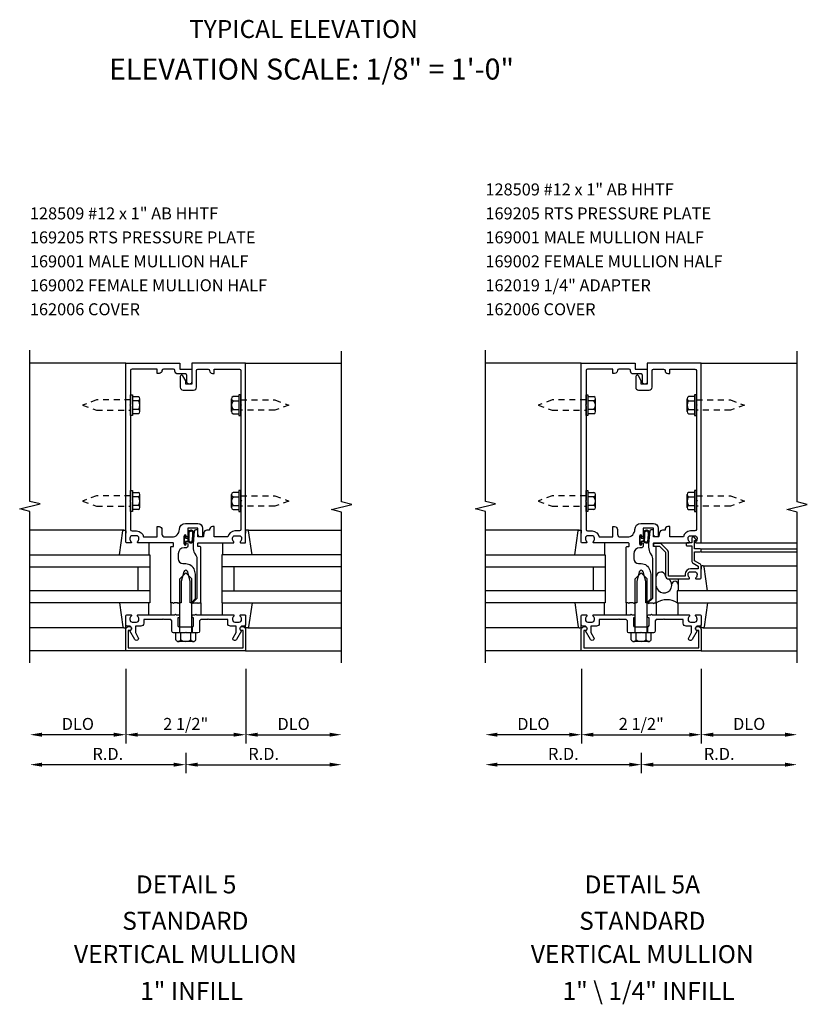
# Model space of a CAD drawing. Units: inches. Extents: x 0 to 135, y 0 to 86.
# Drawn here: x 102 to 118, y 26 to 47 of the extents above; entities that cross this region are included whole.
import ezdxf
from ezdxf.enums import TextEntityAlignment as Align

# ---------------------------------------------------------------- set-up
doc = ezdxf.new("R2010")
doc.units = ezdxf.units.IN
doc.header["$MEASUREMENT"] = 0
doc.linetypes.add('HIDDEN2', pattern=[0.1875, 0.125, -0.0625])
doc.layers.get('0').update_dxf_attribs({"color": 4})
for name, color, linetype in [('PART_NUMBERS', 6, 'Continuous'), ('R-ANNO-DIMS', 3, 'Continuous'), ('R-SWTS-DET1', 1, 'Continuous'), ('R-SWTS-DET2', 4, 'Continuous'), ('R-SWTS-DET3', 5, 'Continuous')]:
    doc.layers.add(name, color=color, linetype=linetype)
doc.styles.get("Standard").update_dxf_attribs({"font": 'arial.ttf'})
doc.dimstyles.new('EXT_ON-OFF', dxfattribs={"dimscale": 2, "dimtxt": 0.125, "dimasz": 0.125, "dimexe": 0.09, "dimexo": 0.1875, "dimgap": 0.05, "dimtad": 3, "dimdec": 5, "dimzin": 3, "dimdsep": 46, "dimlunit": 5, "dimtxsty": 'Standard', "dimcen": 0, "dimse2": 1, "dimadec": 0, "dimazin": 0, "dimtfac": 1, "dimtdec": 4, "dimtofl": 0, "dimtmove": 0, "dimatfit": 0, "dimfxl": 0, "dimfrac": 2, "dimtolj": 1, "dimtzin": 3, "dimarcsym": 0})

# ---------------------------------------------------------------- blocks, each defined once
blk = doc.blocks.new('*D81')
at = {"layer": 'R-ANNO-DIMS', "color": 0, "lineweight": -2}
for p, q in [((104.083, 33.393), (104.083, 31.838)), ((104.333, 32.018), (106.333, 32.018))]:
    blk.add_line(p, q, dxfattribs=at)
at = {"layer": 'R-ANNO-DIMS', "color": 0}
for points in [[(104.333, 32.06), (104.333, 31.977), (104.083, 32.018)], [(106.333, 32.06), (106.333, 31.977), (106.583, 32.018)]]:
    blk.add_solid(points, dxfattribs=at)
at = {"layer": 'R-ANNO-DIMS', "color": 0, "insert": (105.333, 32.243), "char_height": 0.25, "attachment_point": 5}
blk.add_mtext('\\A1;2 1/2"', dxfattribs=at)
blk = doc.blocks.new('*D82')
at = {"layer": 'R-ANNO-DIMS', "color": 0, "lineweight": -2}
for p, q in [((106.583, 33.393), (106.583, 31.838)), ((106.833, 32.018), (108.333, 32.018))]:
    blk.add_line(p, q, dxfattribs=at)
at = {"layer": 'R-ANNO-DIMS', "color": 0}
for points in [[(106.833, 32.06), (106.833, 31.977), (106.583, 32.018)], [(108.333, 32.06), (108.333, 31.977), (108.583, 32.018)]]:
    blk.add_solid(points, dxfattribs=at)
at = {"layer": 'R-ANNO-DIMS', "color": 0, "insert": (107.583, 32.243), "char_height": 0.25, "attachment_point": 5}
blk.add_mtext('\\A1;DLO', dxfattribs=at)
blk = doc.blocks.new('*D83')
at = {"layer": 'R-ANNO-DIMS', "color": 0, "lineweight": -2}
for p, q in [((104.083, 33.393), (104.083, 31.838)), ((103.833, 32.018), (102.333, 32.018))]:
    blk.add_line(p, q, dxfattribs=at)
at = {"layer": 'R-ANNO-DIMS', "color": 0}
for points in [[(102.333, 32.06), (102.333, 31.977), (102.083, 32.018)], [(103.833, 32.06), (103.833, 31.977), (104.083, 32.018)]]:
    blk.add_solid(points, dxfattribs=at)
at = {"layer": 'R-ANNO-DIMS', "color": 0, "insert": (103.083, 32.243), "char_height": 0.25, "attachment_point": 5}
blk.add_mtext('\\A1;DLO', dxfattribs=at)
blk = doc.blocks.new('*D84')
at = {"layer": 'R-ANNO-DIMS', "color": 0, "lineweight": -2}
for p, q in [((105.333, 31.643), (105.333, 31.213)), ((105.583, 31.393), (108.333, 31.393))]:
    blk.add_line(p, q, dxfattribs=at)
at = {"layer": 'R-ANNO-DIMS', "color": 0}
for points in [[(105.583, 31.435), (105.583, 31.352), (105.333, 31.393)], [(108.333, 31.435), (108.333, 31.352), (108.583, 31.393)]]:
    blk.add_solid(points, dxfattribs=at)
at = {"layer": 'R-ANNO-DIMS', "color": 0, "insert": (106.958, 31.618), "char_height": 0.25, "attachment_point": 5}
blk.add_mtext('\\A1;R.D.', dxfattribs=at)
blk = doc.blocks.new('*D85')
at = {"layer": 'R-ANNO-DIMS', "color": 0, "lineweight": -2}
for p, q in [((105.333, 31.643), (105.333, 31.213)), ((105.083, 31.393), (102.333, 31.393))]:
    blk.add_line(p, q, dxfattribs=at)
at = {"layer": 'R-ANNO-DIMS', "color": 0}
for points in [[(102.333, 31.435), (102.333, 31.352), (102.083, 31.393)], [(105.083, 31.435), (105.083, 31.352), (105.333, 31.393)]]:
    blk.add_solid(points, dxfattribs=at)
at = {"layer": 'R-ANNO-DIMS', "color": 0, "insert": (103.708, 31.618), "char_height": 0.25, "attachment_point": 5}
blk.add_mtext('\\A1;R.D.', dxfattribs=at)
blk = doc.blocks.new('*D86')
at = {"layer": 'R-ANNO-DIMS', "color": 0, "lineweight": -2}
for p, q in [((113.583, 33.393), (113.583, 31.838)), ((113.833, 32.018), (115.833, 32.018))]:
    blk.add_line(p, q, dxfattribs=at)
at = {"layer": 'R-ANNO-DIMS', "color": 0}
for points in [[(113.833, 32.06), (113.833, 31.977), (113.583, 32.018)], [(115.833, 32.06), (115.833, 31.977), (116.083, 32.018)]]:
    blk.add_solid(points, dxfattribs=at)
at = {"layer": 'R-ANNO-DIMS', "color": 0, "insert": (114.833, 32.243), "char_height": 0.25, "attachment_point": 5}
blk.add_mtext('\\A1;2 1/2"', dxfattribs=at)
blk = doc.blocks.new('*D87')
at = {"layer": 'R-ANNO-DIMS', "color": 0, "lineweight": -2}
for p, q in [((116.083, 33.393), (116.083, 31.838)), ((116.333, 32.018), (117.833, 32.018))]:
    blk.add_line(p, q, dxfattribs=at)
at = {"layer": 'R-ANNO-DIMS', "color": 0}
for points in [[(116.333, 32.06), (116.333, 31.977), (116.083, 32.018)], [(117.833, 32.06), (117.833, 31.977), (118.083, 32.018)]]:
    blk.add_solid(points, dxfattribs=at)
at = {"layer": 'R-ANNO-DIMS', "color": 0, "insert": (117.083, 32.243), "char_height": 0.25, "attachment_point": 5}
blk.add_mtext('\\A1;DLO', dxfattribs=at)
blk = doc.blocks.new('*D88')
at = {"layer": 'R-ANNO-DIMS', "color": 0, "lineweight": -2}
for p, q in [((113.583, 33.393), (113.583, 31.838)), ((113.333, 32.018), (111.833, 32.018))]:
    blk.add_line(p, q, dxfattribs=at)
at = {"layer": 'R-ANNO-DIMS', "color": 0}
for points in [[(111.833, 32.06), (111.833, 31.977), (111.583, 32.018)], [(113.333, 32.06), (113.333, 31.977), (113.583, 32.018)]]:
    blk.add_solid(points, dxfattribs=at)
at = {"layer": 'R-ANNO-DIMS', "color": 0, "insert": (112.583, 32.243), "char_height": 0.25, "attachment_point": 5}
blk.add_mtext('\\A1;DLO', dxfattribs=at)
blk = doc.blocks.new('*D89')
at = {"layer": 'R-ANNO-DIMS', "color": 0, "lineweight": -2}
for p, q in [((114.833, 31.643), (114.833, 31.213)), ((115.083, 31.393), (117.833, 31.393))]:
    blk.add_line(p, q, dxfattribs=at)
at = {"layer": 'R-ANNO-DIMS', "color": 0}
for points in [[(115.083, 31.435), (115.083, 31.352), (114.833, 31.393)], [(117.833, 31.435), (117.833, 31.352), (118.083, 31.393)]]:
    blk.add_solid(points, dxfattribs=at)
at = {"layer": 'R-ANNO-DIMS', "color": 0, "insert": (116.458, 31.618), "char_height": 0.25, "attachment_point": 5}
blk.add_mtext('\\A1;R.D.', dxfattribs=at)
blk = doc.blocks.new('*D90')
at = {"layer": 'R-ANNO-DIMS', "color": 0, "lineweight": -2}
for p, q in [((114.833, 31.643), (114.833, 31.213)), ((114.583, 31.393), (111.833, 31.393))]:
    blk.add_line(p, q, dxfattribs=at)
at = {"layer": 'R-ANNO-DIMS', "color": 0}
for points in [[(111.833, 31.435), (111.833, 31.352), (111.583, 31.393)], [(114.583, 31.435), (114.583, 31.352), (114.833, 31.393)]]:
    blk.add_solid(points, dxfattribs=at)
at = {"layer": 'R-ANNO-DIMS', "color": 0, "insert": (113.208, 31.618), "char_height": 0.25, "attachment_point": 5}
blk.add_mtext('\\A1;R.D.', dxfattribs=at)
blk = doc.blocks.new('B162006')
blk.add_lwpolyline([(-1.2, -0.94), (1.2, -0.94), (1.2, -0.576), (1.17, -0.576, -1), (1.17, -0.496), (1.19, -0.496, -0.414214), (1.25, -0.556), (1.25, -1), (-1.25, -1), (-1.25, -0.556, -0.414214), (-1.19, -0.496), (-1.17, -0.496, -1), (-1.17, -0.576), (-1.2, -0.576)], format="xyb", close=True)

msp = doc.modelspace()

# ---------------------------------------------------------------- linework, layer by layer
at = {"layer": 'R-SWTS-DET1'}
for p, q in [((104.082732, 39.768266), (102.082732, 39.768266)), ((106.582732, 39.768266), (108.582732, 39.768266)), ((113.582732, 39.768266), (111.582732, 39.768266)), ((116.082732, 39.768266), (118.082732, 39.768266)), ((116.082732, 36.018266), (118.082732, 36.018266)), ((116.082732, 35.893266), (118.082732, 35.893266)), ((116.082732, 35.833266), (118.082732, 35.833266)), ((105.199732, 34.268266), (105.199732, 34.143266)), ((105.465732, 34.268266), (105.465732, 34.143266)), ((114.699732, 34.268266), (114.699732, 34.143266)), ((114.965732, 34.268266), (114.965732, 34.143266)), ((104.082732, 33.768266), (102.082732, 33.768266)), ((106.582732, 33.768266), (108.582732, 33.768266)), ((113.582732, 33.768266), (111.582732, 33.768266)), ((116.082732, 33.768266), (118.082732, 33.768266))]:
    msp.add_line(p, q, dxfattribs=at)
for points in [[(102.082732, 33.518266), (102.082732, 36.674516), (101.87048, 36.727437), (102.295305, 36.833358), (102.083053, 36.886278), (102.083053, 40.042528)], [(108.582732, 33.518266), (108.582732, 36.662386), (108.37048, 36.715306), (108.795305, 36.821227), (108.583053, 36.874147), (108.582732, 40.018266)], [(111.582732, 33.518266), (111.582732, 36.674516), (111.37048, 36.727437), (111.795305, 36.833358), (111.583053, 36.886278), (111.583053, 40.042528)], [(118.082732, 33.518266), (118.082732, 36.662386), (117.87048, 36.715306), (118.295305, 36.821227), (118.083053, 36.874147), (118.082732, 40.018266)]]:
    msp.add_lwpolyline(points, dxfattribs=at)
for points in [[(104.182732, 36.878266), (104.182732, 36.298266, 0.414213562), (104.212732, 36.268266), (104.306732, 36.268266, -0.365977382), (104.454634, 36.143266), (104.736634, 36.143266), (104.736634, 36.358266), (104.776634, 36.358266, -0.414213562), (104.836634, 36.298266), (104.836634, 36.203266, 0.414213562), (104.896634, 36.143266), (105.043482, 36.143266, 0.414213562), (105.199732, 36.299516, -0.414213562), (105.324732, 36.424516), (105.585732, 36.424516, -0.414213562), (105.685732, 36.324516), (105.685732, 36.158266, -0.414213562), (105.670732, 36.143266), (105.645732, 36.143266, -0.414213562), (105.585732, 36.203266), (105.585732, 36.324516), (105.375732, 36.324516), (105.375732, 36.159266, -1), (105.343732, 36.159266), (105.343732, 36.165266, 1), (105.299732, 36.165266), (105.299732, 35.996266, 1), (105.343732, 35.996266), (105.343732, 36.002266, -1), (105.375732, 36.002266), (105.375732, 35.948266, -0.414213562), (105.345732, 35.918266), (105.300982, 35.918266, 0.414213562), (105.175982, 35.793266), (105.175982, 35.688266, 0.414213562), (105.275982, 35.588266), (105.332732, 35.588266, -0.339454259), (105.509519, 35.452613), (105.532732, 35.36598), (105.532732, 34.84948), (105.451519, 34.768266), (105.427732, 34.768266), (105.427732, 35.216927), (105.374289, 35.416379, 0.767326988), (105.291175, 35.416379), (105.237732, 35.216927), (105.237732, 34.768266), (105.192732, 34.768266), (105.177732, 34.753266), (105.162732, 34.768266), (105.089732, 34.768266), (105.074732, 34.753266), (105.059732, 34.768266), (105.019732, 34.768266), (105.019732, 35.932266, -0.414213562), (105.029732, 35.942266), (105.069732, 35.942266, 0.414213562), (105.079732, 35.952266), (105.079732, 36.008266, 0.414213562), (105.069732, 36.018266), (104.340732, 36.018266, -0.669376495), (104.330161, 36.043908, 0.199772927), (104.356732, 36.107758), (104.356732, 36.118266, 0.414213562), (104.306732, 36.168266), (104.218732, 36.168266, 0.414213562), (104.168732, 36.118266), (104.168732, 36.107758, 0.199772927), (104.195304, 36.043908, -0.669376495), (104.184732, 36.018266), (104.102732, 36.018266, -0.414213562), (104.082732, 36.038266), (104.082732, 39.768266), (105.207732, 39.768266), (105.207732, 39.643266), (105.457732, 39.643266), (105.457732, 39.380766, -1), (105.357732, 39.380766), (105.357732, 39.513266, 0.414213562), (105.327732, 39.543266), (105.167732, 39.543266, -0.414213562), (105.107732, 39.603266), (105.107732, 39.613266, 0.414213562), (105.077732, 39.643266), (104.866634, 39.643266, 0.414213562), (104.836634, 39.613266, -0.414213562), (104.776634, 39.553266), (104.736634, 39.553266), (104.736634, 39.643266), (104.212732, 39.643266, 0.414213562), (104.182732, 39.613266), (104.182732, 38.908266), (104.167732, 38.893266), (104.182732, 38.878266), (104.182732, 36.908266), (104.167732, 36.893266)], [(105.332732, 39.330766), (105.332732, 39.401042), (105.273713, 39.503266, 0.767326988), (105.217732, 39.488266), (105.217732, 39.265766, 0.414213562), (105.277732, 39.205766), (105.497732, 39.205766, 0.414213562), (105.557732, 39.265766), (105.557732, 39.613266, -0.414213562), (105.587732, 39.643266), (105.79883, 39.643266, -0.414213562), (105.82883, 39.613266, 0.414213562), (105.88883, 39.553266), (105.92883, 39.553266), (105.92883, 39.643266), (106.452732, 39.643266, -0.414213562), (106.482732, 39.613266), (106.482732, 38.908266), (106.497732, 38.893266), (106.482732, 38.878266), (106.482732, 36.908266), (106.497732, 36.893266), (106.482732, 36.878266), (106.482732, 36.298266, -0.414213562), (106.452732, 36.268266), (106.358732, 36.268266, 0.365977382), (106.21083, 36.143266), (105.92883, 36.143266), (105.92883, 36.358266), (105.88883, 36.358266, 0.414213562), (105.82883, 36.298266), (105.82883, 36.283266), (105.772393, 36.283266, 0.366629365), (105.71321, 36.23313), (105.700321, 36.1558, -0.366629365), (105.685525, 36.143266), (105.585732, 36.143266), (105.585732, 36.278266, 0.414213562), (105.570732, 36.293266), (105.540949, 36.293266, 0.384066717), (105.511111, 36.266381), (105.485732, 35.998266), (105.485732, 35.929004, 0.131652498), (105.519226, 35.804004), (105.552335, 35.746657, -0.131652498), (105.565732, 35.696657), (105.565732, 34.861266), (105.472732, 34.768266), (105.487732, 34.753266), (105.502732, 34.768266), (105.575732, 34.768266), (105.590732, 34.753266), (105.605732, 34.768266), (105.645732, 34.768266), (105.645732, 35.932266, 0.414213562), (105.635732, 35.942266), (105.595732, 35.942266, -0.414213562), (105.585732, 35.952266), (105.585732, 36.008266, -0.414213562), (105.595732, 36.018266), (106.324732, 36.018266, 0.669376495), (106.335304, 36.043908, -0.199772927), (106.308732, 36.107758), (106.308732, 36.118266, -0.414213562), (106.358732, 36.168266), (106.446732, 36.168266, -0.414213562), (106.496732, 36.118266), (106.496732, 36.107758, -0.199772927), (106.470161, 36.043908, 0.669376495), (106.480732, 36.018266), (106.562732, 36.018266, 0.414213562), (106.582732, 36.038266), (106.582732, 39.768266), (105.457732, 39.768266), (105.457732, 39.330766)], [(113.682732, 36.878266), (113.682732, 36.298266, 0.414213562), (113.712732, 36.268266), (113.806732, 36.268266, -0.365977382), (113.954634, 36.143266), (114.236634, 36.143266), (114.236634, 36.358266), (114.276634, 36.358266, -0.414213562), (114.336634, 36.298266), (114.336634, 36.203266, 0.414213562), (114.396634, 36.143266), (114.543482, 36.143266, 0.414213562), (114.699732, 36.299516, -0.414213562), (114.824732, 36.424516), (115.085732, 36.424516, -0.414213562), (115.185732, 36.324516), (115.185732, 36.158266, -0.414213562), (115.170732, 36.143266), (115.145732, 36.143266, -0.414213562), (115.085732, 36.203266), (115.085732, 36.324516), (114.875732, 36.324516), (114.875732, 36.159266, -1), (114.843732, 36.159266), (114.843732, 36.165266, 1), (114.799732, 36.165266), (114.799732, 35.996266, 1), (114.843732, 35.996266), (114.843732, 36.002266, -1), (114.875732, 36.002266), (114.875732, 35.948266, -0.414213562), (114.845732, 35.918266), (114.800982, 35.918266, 0.414213562), (114.675982, 35.793266), (114.675982, 35.688266, 0.414213562), (114.775982, 35.588266), (114.832732, 35.588266, -0.339454259), (115.009519, 35.452613), (115.032732, 35.36598), (115.032732, 34.84948), (114.951519, 34.768266), (114.927732, 34.768266), (114.927732, 35.216927), (114.874289, 35.416379, 0.767326988), (114.791175, 35.416379), (114.737732, 35.216927), (114.737732, 34.768266), (114.692732, 34.768266), (114.677732, 34.753266), (114.662732, 34.768266), (114.589732, 34.768266), (114.574732, 34.753266), (114.559732, 34.768266), (114.519732, 34.768266), (114.519732, 35.932266, -0.414213562), (114.529732, 35.942266), (114.569732, 35.942266, 0.414213562), (114.579732, 35.952266), (114.579732, 36.008266, 0.414213562), (114.569732, 36.018266), (113.840732, 36.018266, -0.669376495), (113.830161, 36.043908, 0.199772927), (113.856732, 36.107758), (113.856732, 36.118266, 0.414213562), (113.806732, 36.168266), (113.718732, 36.168266, 0.414213562), (113.668732, 36.118266), (113.668732, 36.107758, 0.199772927), (113.695304, 36.043908, -0.669376495), (113.684732, 36.018266), (113.602732, 36.018266, -0.414213562), (113.582732, 36.038266), (113.582732, 39.768266), (114.707732, 39.768266), (114.707732, 39.643266), (114.957732, 39.643266), (114.957732, 39.380766, -1), (114.857732, 39.380766), (114.857732, 39.513266, 0.414213562), (114.827732, 39.543266), (114.667732, 39.543266, -0.414213562), (114.607732, 39.603266), (114.607732, 39.613266, 0.414213562), (114.577732, 39.643266), (114.366634, 39.643266, 0.414213562), (114.336634, 39.613266, -0.414213562), (114.276634, 39.553266), (114.236634, 39.553266), (114.236634, 39.643266), (113.712732, 39.643266, 0.414213562), (113.682732, 39.613266), (113.682732, 38.908266), (113.667732, 38.893266), (113.682732, 38.878266), (113.682732, 36.908266), (113.667732, 36.893266)], [(114.832732, 39.330766), (114.832732, 39.401042), (114.773713, 39.503266, 0.767326988), (114.717732, 39.488266), (114.717732, 39.265766, 0.414213562), (114.777732, 39.205766), (114.997732, 39.205766, 0.414213562), (115.057732, 39.265766), (115.057732, 39.613266, -0.414213562), (115.087732, 39.643266), (115.29883, 39.643266, -0.414213562), (115.32883, 39.613266, 0.414213562), (115.38883, 39.553266), (115.42883, 39.553266), (115.42883, 39.643266), (115.952732, 39.643266, -0.414213562), (115.982732, 39.613266), (115.982732, 38.908266), (115.997732, 38.893266), (115.982732, 38.878266), (115.982732, 36.908266), (115.997732, 36.893266), (115.982732, 36.878266), (115.982732, 36.298266, -0.414213562), (115.952732, 36.268266), (115.858732, 36.268266, 0.365977382), (115.71083, 36.143266), (115.42883, 36.143266), (115.42883, 36.358266), (115.38883, 36.358266, 0.414213562), (115.32883, 36.298266), (115.32883, 36.283266), (115.272393, 36.283266, 0.366629365), (115.21321, 36.23313), (115.200321, 36.1558, -0.366629365), (115.185525, 36.143266), (115.085732, 36.143266), (115.085732, 36.278266, 0.414213562), (115.070732, 36.293266), (115.040949, 36.293266, 0.384066717), (115.011111, 36.266381), (114.985732, 35.998266), (114.985732, 35.929004, 0.131652498), (115.019226, 35.804004), (115.052335, 35.746657, -0.131652498), (115.065732, 35.696657), (115.065732, 34.861266), (114.972732, 34.768266), (114.987732, 34.753266), (115.002732, 34.768266), (115.075732, 34.768266), (115.090732, 34.753266), (115.105732, 34.768266), (115.145732, 34.768266), (115.145732, 35.932266, 0.414213562), (115.135732, 35.942266), (115.095732, 35.942266, -0.414213562), (115.085732, 35.952266), (115.085732, 36.008266, -0.414213562), (115.095732, 36.018266), (115.824732, 36.018266, 0.669376495), (115.835304, 36.043908, -0.199772927), (115.808732, 36.107758), (115.808732, 36.118266, -0.414213562), (115.858732, 36.168266), (115.946732, 36.168266, -0.414213562), (115.996732, 36.118266), (115.996732, 36.107758, -0.199772927), (115.970161, 36.043908, 0.669376495), (115.980732, 36.018266), (116.062732, 36.018266, 0.414213562), (116.082732, 36.038266), (116.082732, 39.768266), (114.957732, 39.768266), (114.957732, 39.330766)], [(116.082732, 35.873266, 0.414213562), (116.062732, 35.893266), (115.945732, 35.893266), (115.945732, 36.068266), (115.965732, 36.068266, 0.641869442), (115.977091, 36.093064), (115.938449, 36.137861, 0.69514325), (115.885732, 36.118266), (115.885732, 36.018266), (115.785732, 36.018266, 0.414213562), (115.765732, 35.998266), (115.765732, 35.978266, 0.414213562), (115.785732, 35.958266), (115.885732, 35.958266), (115.885732, 35.646004, 0.267949192), (115.915732, 35.594043), (116.022732, 35.532266), (116.022732, 35.478266), (115.858732, 35.478266, 0.414213562), (115.748732, 35.368266), (115.748732, 35.328266), (115.400732, 35.328266), (115.400732, 35.825266, 0.198912367), (115.383159, 35.867693), (115.258159, 35.992693, 0.198912367), (115.215732, 36.010266), (115.105732, 36.010266, 0.414213562), (115.085732, 35.990266), (115.085732, 35.970266, 0.414213562), (115.105732, 35.950266), (115.215732, 35.950266), (115.340732, 35.825266), (115.340732, 35.328266, 0.414213562), (115.400732, 35.268266), (115.824732, 35.268266, 0.669376495), (115.835304, 35.293908, -0.199772927), (115.808732, 35.357758), (115.808732, 35.368266, -0.414213562), (115.858732, 35.418266), (115.946732, 35.418266, -0.414213562), (115.996732, 35.368266), (115.996732, 35.357758, -0.199772927), (115.970161, 35.293908, 0.669376495), (115.980732, 35.268266), (116.062732, 35.268266, 0.414213562), (116.082732, 35.288266), (116.082732, 35.532266, 0.267949192), (116.052732, 35.584228), (115.945732, 35.646004), (115.945732, 35.833266), (116.062732, 35.833266, 0.414213562), (116.082732, 35.853266)], [(106.496732, 34.418266), (106.496732, 34.428775, 0.199772927), (106.470161, 34.492625, -0.669376495), (106.480732, 34.518266), (106.562732, 34.518266, -0.414213562), (106.582732, 34.498266), (106.582732, 34.312266, -0.414213562), (106.552732, 34.282266), (106.512732, 34.282266, 0.849090459), (106.496732, 34.184896), (106.391291, 34.002266, -1), (106.322009, 34.042266), (106.382732, 34.147442), (106.382732, 34.282266), (106.268732, 34.282266, -0.414213562), (106.208732, 34.342266), (106.208732, 34.418266), (105.816732, 34.418266), (105.801732, 34.433266), (105.786732, 34.418266), (105.645732, 34.418266), (105.620732, 34.393266), (105.620732, 34.175266, -0.414213562), (105.588732, 34.143266), (105.347732, 34.143266), (105.332732, 34.158266), (105.317732, 34.143266), (105.076732, 34.143266, -0.414213562), (105.044732, 34.175266), (105.044732, 34.393266), (105.019732, 34.418266), (104.878732, 34.418266), (104.863732, 34.433266), (104.848732, 34.418266), (104.456732, 34.418266), (104.456732, 34.342266, -0.414213562), (104.396732, 34.282266), (104.282732, 34.282266), (104.282732, 34.147442), (104.343455, 34.042266, -1), (104.274173, 34.002266), (104.168732, 34.184896, 0.849090459), (104.152732, 34.282266), (104.112732, 34.282266, -0.414213562), (104.082732, 34.312266), (104.082732, 34.498266, -0.414213562), (104.102732, 34.518266), (104.184732, 34.518266, -0.669376495), (104.195304, 34.492625, 0.199772927), (104.168732, 34.428775), (104.168732, 34.418266, 0.414213562), (104.218732, 34.368266), (104.306732, 34.368266, 0.414213562), (104.356732, 34.418266), (104.356732, 34.428775, 0.199772927), (104.330161, 34.492625, -0.669376495), (104.340732, 34.518266), (105.107732, 34.518266), (105.122732, 34.533266), (105.137732, 34.518266), (105.184732, 34.518266, -0.414213562), (105.199732, 34.503266), (105.199732, 34.470766, -0.414213562), (105.184732, 34.455766), (105.169732, 34.455766), (105.169732, 34.298266, 0.414213562), (105.199732, 34.268266), (105.465732, 34.268266, 0.414213562), (105.495732, 34.298266), (105.495732, 34.455766), (105.480732, 34.455766, -0.414213562), (105.465732, 34.470766), (105.465732, 34.503266, -0.414213562), (105.480732, 34.518266), (105.527732, 34.518266), (105.542732, 34.533266), (105.557732, 34.518266), (106.324732, 34.518266, -0.669376495), (106.335304, 34.492625, 0.199772927), (106.308732, 34.428775), (106.308732, 34.418266, 0.414213562), (106.358732, 34.368266), (106.446732, 34.368266, 0.414213562)], [(115.996732, 34.418266), (115.996732, 34.428775, 0.199772927), (115.970161, 34.492625, -0.669376495), (115.980732, 34.518266), (116.062732, 34.518266, -0.414213562), (116.082732, 34.498266), (116.082732, 34.312266, -0.414213562), (116.052732, 34.282266), (116.012732, 34.282266, 0.849090459), (115.996732, 34.184896), (115.891291, 34.002266, -1), (115.822009, 34.042266), (115.882732, 34.147442), (115.882732, 34.282266), (115.768732, 34.282266, -0.414213562), (115.708732, 34.342266), (115.708732, 34.418266), (115.316732, 34.418266), (115.301732, 34.433266), (115.286732, 34.418266), (115.145732, 34.418266), (115.120732, 34.393266), (115.120732, 34.175266, -0.414213562), (115.088732, 34.143266), (114.847732, 34.143266), (114.832732, 34.158266), (114.817732, 34.143266), (114.576732, 34.143266, -0.414213562), (114.544732, 34.175266), (114.544732, 34.393266), (114.519732, 34.418266), (114.378732, 34.418266), (114.363732, 34.433266), (114.348732, 34.418266), (113.956732, 34.418266), (113.956732, 34.342266, -0.414213562), (113.896732, 34.282266), (113.782732, 34.282266), (113.782732, 34.147442), (113.843455, 34.042266, -1), (113.774173, 34.002266), (113.668732, 34.184896, 0.849090459), (113.652732, 34.282266), (113.612732, 34.282266, -0.414213562), (113.582732, 34.312266), (113.582732, 34.498266, -0.414213562), (113.602732, 34.518266), (113.684732, 34.518266, -0.669376495), (113.695304, 34.492625, 0.199772927), (113.668732, 34.428775), (113.668732, 34.418266, 0.414213562), (113.718732, 34.368266), (113.806732, 34.368266, 0.414213562), (113.856732, 34.418266), (113.856732, 34.428775, 0.199772927), (113.830161, 34.492625, -0.669376495), (113.840732, 34.518266), (114.607732, 34.518266), (114.622732, 34.533266), (114.637732, 34.518266), (114.684732, 34.518266, -0.414213562), (114.699732, 34.503266), (114.699732, 34.470766, -0.414213562), (114.684732, 34.455766), (114.669732, 34.455766), (114.669732, 34.298266, 0.414213562), (114.699732, 34.268266), (114.965732, 34.268266, 0.414213562), (114.995732, 34.298266), (114.995732, 34.455766), (114.980732, 34.455766, -0.414213562), (114.965732, 34.470766), (114.965732, 34.503266, -0.414213562), (114.980732, 34.518266), (115.027732, 34.518266), (115.042732, 34.533266), (115.057732, 34.518266), (115.824732, 34.518266, -0.669376495), (115.835304, 34.492625, 0.199772927), (115.808732, 34.428775), (115.808732, 34.418266, 0.414213562), (115.858732, 34.368266), (115.946732, 34.368266, 0.414213562)]]:
    msp.add_lwpolyline(points, format="xyb", close=True, dxfattribs=at)
at = {"layer": 'R-SWTS-DET2'}
for p, q in [((104.182732, 38.677266), (104.182732, 39.109266)), ((104.182732, 39.109266), (104.221732, 39.109266)), ((104.221732, 39.109266), (104.221732, 38.677266)), ((104.221732, 39.0734), (104.346732, 39.0734)), ((104.376732, 38.758166), (104.376732, 39.028366)), ((106.288732, 38.758166), (106.288732, 39.028366)), ((106.443732, 39.0734), (106.318732, 39.0734)), ((106.443732, 39.109266), (106.443732, 38.677266)), ((106.482732, 39.109266), (106.443732, 39.109266)), ((106.482732, 38.677266), (106.482732, 39.109266)), ((113.682732, 38.677266), (113.682732, 39.109266)), ((113.682732, 39.109266), (113.721732, 39.109266)), ((113.721732, 39.109266), (113.721732, 38.677266)), ((113.721732, 39.0734), (113.846732, 39.0734)), ((113.876732, 38.758166), (113.876732, 39.028366)), ((115.788732, 38.758166), (115.788732, 39.028366)), ((115.943732, 39.0734), (115.818732, 39.0734)), ((115.943732, 39.109266), (115.943732, 38.677266)), ((115.982732, 39.109266), (115.943732, 39.109266)), ((115.982732, 38.677266), (115.982732, 39.109266)), ((104.346732, 38.983333), (104.221732, 38.983333)), ((106.318732, 38.983333), (106.443732, 38.983333)), ((113.846732, 38.983333), (113.721732, 38.983333)), ((115.818732, 38.983333), (115.943732, 38.983333)), ((104.221732, 38.677266), (104.182732, 38.677266)), ((104.346732, 38.8032), (104.221732, 38.8032)), ((104.346732, 38.713133), (104.221732, 38.713133)), ((106.318732, 38.8032), (106.443732, 38.8032)), ((106.318732, 38.713133), (106.443732, 38.713133)), ((106.443732, 38.677266), (106.482732, 38.677266)), ((113.721732, 38.677266), (113.682732, 38.677266)), ((113.846732, 38.8032), (113.721732, 38.8032)), ((113.846732, 38.713133), (113.721732, 38.713133)), ((115.818732, 38.8032), (115.943732, 38.8032)), ((115.818732, 38.713133), (115.943732, 38.713133)), ((115.943732, 38.677266), (115.982732, 38.677266)), ((104.182732, 36.677266), (104.182732, 37.109266)), ((104.182732, 37.109266), (104.221732, 37.109266)), ((104.221732, 37.109266), (104.221732, 36.677266)), ((104.221732, 37.0734), (104.346732, 37.0734)), ((104.346732, 36.983333), (104.221732, 36.983333)), ((104.376732, 36.758166), (104.376732, 37.028366)), ((106.288732, 36.758166), (106.288732, 37.028366)), ((106.443732, 37.0734), (106.318732, 37.0734)), ((106.318732, 36.983333), (106.443732, 36.983333)), ((106.443732, 37.109266), (106.443732, 36.677266)), ((106.482732, 37.109266), (106.443732, 37.109266)), ((106.482732, 36.677266), (106.482732, 37.109266)), ((113.682732, 36.677266), (113.682732, 37.109266)), ((113.682732, 37.109266), (113.721732, 37.109266)), ((113.721732, 37.109266), (113.721732, 36.677266)), ((113.721732, 37.0734), (113.846732, 37.0734)), ((113.846732, 36.983333), (113.721732, 36.983333)), ((113.876732, 36.758166), (113.876732, 37.028366)), ((115.788732, 36.758166), (115.788732, 37.028366)), ((115.943732, 37.0734), (115.818732, 37.0734)), ((115.818732, 36.983333), (115.943732, 36.983333)), ((115.943732, 37.109266), (115.943732, 36.677266)), ((115.982732, 37.109266), (115.943732, 37.109266)), ((115.982732, 36.677266), (115.982732, 37.109266)), ((104.346732, 36.8032), (104.221732, 36.8032)), ((106.318732, 36.8032), (106.443732, 36.8032)), ((113.846732, 36.8032), (113.721732, 36.8032)), ((115.818732, 36.8032), (115.943732, 36.8032)), ((104.221732, 36.677266), (104.182732, 36.677266)), ((104.346732, 36.713133), (104.221732, 36.713133)), ((106.318732, 36.713133), (106.443732, 36.713133)), ((106.443732, 36.677266), (106.482732, 36.677266)), ((113.721732, 36.677266), (113.682732, 36.677266)), ((113.846732, 36.713133), (113.721732, 36.713133)), ((115.818732, 36.713133), (115.943732, 36.713133)), ((115.943732, 36.677266), (115.982732, 36.677266)), ((104.039712, 36.288266), (102.082732, 36.288266)), ((106.625753, 36.288266), (108.582732, 36.288266)), ((113.539712, 36.288266), (111.582732, 36.288266)), ((104.562732, 36.018266), (104.562732, 35.768266)), ((106.102732, 36.018266), (106.102732, 35.768266)), ((114.062732, 36.018266), (114.062732, 35.768266)), ((116.125753, 35.538266), (118.082732, 35.538266)), ((105.332733, 35.393267), (105.20735, 35.267884)), ((105.332731, 35.393267), (105.458115, 35.267884)), ((114.832733, 35.393267), (114.70735, 35.267884)), ((114.832731, 35.393267), (114.958115, 35.267884)), ((105.207348, 34.143266), (105.207348, 35.267883)), ((105.458117, 34.143266), (105.458117, 35.267882)), ((114.707348, 34.143266), (114.707348, 35.267883)), ((114.958117, 34.143266), (114.958117, 35.267882)), ((115.602732, 35.268266), (115.602732, 35.018266)), ((104.562732, 34.518266), (104.562732, 34.768266)), ((105.019732, 34.768266), (105.019732, 34.518266)), ((105.645732, 34.768266), (105.645732, 34.518266)), ((106.102732, 34.518266), (106.102732, 34.768266)), ((114.062732, 34.518266), (114.062732, 34.768266)), ((114.519732, 34.768266), (114.519732, 34.518266)), ((115.145732, 34.768266), (115.145732, 34.518266)), ((115.602732, 34.518266), (115.602732, 34.768266)), ((104.039712, 34.248266), (102.082732, 34.248266)), ((105.123604, 33.999307), (105.123604, 34.143266)), ((105.228168, 33.999307), (105.228168, 34.143266)), ((105.437296, 33.999307), (105.437296, 34.143266)), ((105.541861, 33.999307), (105.541861, 34.143266)), ((106.625753, 34.248266), (108.582732, 34.248266)), ((113.539712, 34.248266), (111.582732, 34.248266)), ((114.623604, 33.999307), (114.623604, 34.143266)), ((114.728168, 33.999307), (114.728168, 34.143266)), ((114.937296, 33.999307), (114.937296, 34.143266)), ((115.041861, 33.999307), (115.041861, 34.143266)), ((116.125753, 34.248266), (118.082732, 34.248266)), ((105.489579, 33.963317), (105.175886, 33.963317)), ((114.989579, 33.963317), (114.675886, 33.963317))]:
    msp.add_line(p, q, dxfattribs=at)
at = {"layer": 'R-SWTS-DET2', "linetype": 'HIDDEN2'}
for points in [[(104.182732, 39.001266), (103.471272, 39.001266), (103.182732, 38.893266), (103.471295, 38.785266), (104.182732, 38.785266)], [(106.482732, 39.001266), (107.194193, 39.001266), (107.482732, 38.893266), (107.19417, 38.785266), (106.482732, 38.785266)], [(113.682732, 39.001266), (112.971272, 39.001266), (112.682732, 38.893266), (112.971295, 38.785266), (113.682732, 38.785266)], [(115.982732, 39.001266), (116.694193, 39.001266), (116.982732, 38.893266), (116.69417, 38.785266), (115.982732, 38.785266)], [(104.182732, 37.001266), (103.471272, 37.001266), (103.182732, 36.893266), (103.471295, 36.785266), (104.182732, 36.785266)], [(106.482732, 37.001266), (107.194193, 37.001266), (107.482732, 36.893266), (107.19417, 36.785266), (106.482732, 36.785266)], [(113.682732, 37.001266), (112.971272, 37.001266), (112.682732, 36.893266), (112.971295, 36.785266), (113.682732, 36.785266)], [(115.982732, 37.001266), (116.694193, 37.001266), (116.982732, 36.893266), (116.69417, 36.785266), (115.982732, 36.785266)]]:
    msp.add_lwpolyline(points, dxfattribs=at)
at = {"layer": 'R-SWTS-DET2'}
for points in [[(103.949032, 35.768266), (104.020295, 36.271073, -0.373551846), (104.040098, 36.288266), (104.062732, 36.288266, -0.414213562), (104.082732, 36.268266), (104.082732, 36.224266)], [(106.716433, 35.768266), (106.645169, 36.271073, 0.373551846), (106.625367, 36.288266), (106.602732, 36.288266, 0.414213562), (106.582732, 36.268266), (106.582732, 36.224266)], [(113.449032, 35.768266), (113.520295, 36.271073, -0.373551846), (113.540098, 36.288266), (113.562732, 36.288266, -0.414213562), (113.582732, 36.268266), (113.582732, 36.224266)], [(116.216433, 35.018266), (116.145169, 35.521073, 0.373551846), (116.125367, 35.538266), (116.102732, 35.538266, 0.414213562), (116.082732, 35.518266), (116.082732, 35.474266)], [(103.949032, 34.768266), (104.020295, 34.26546, 0.373551846), (104.040098, 34.248266), (104.062732, 34.248266, 0.414213562), (104.082732, 34.268266), (104.082732, 34.312266)], [(106.716433, 34.768266), (106.645169, 34.26546, -0.373551846), (106.625367, 34.248266), (106.602732, 34.248266, -0.414213562), (106.582732, 34.268266), (106.582732, 34.312266)], [(113.449032, 34.768266), (113.520295, 34.26546, 0.373551846), (113.540098, 34.248266), (113.562732, 34.248266, 0.414213562), (113.582732, 34.268266), (113.582732, 34.312266)], [(116.216433, 34.768266), (116.145169, 34.26546, -0.373551846), (116.125367, 34.248266), (116.102732, 34.248266, -0.414213562), (116.082732, 34.268266), (116.082732, 34.312266)]]:
    msp.add_lwpolyline(points, format="xyb", dxfattribs=at)
for points in [[(105.299732, 36.159266, -1), (105.329732, 36.159266), (105.329732, 36.115766), (105.38059, 36.115766, 0.167349807), (105.38059, 36.045766), (105.329732, 36.045766), (105.329732, 36.002266, -1), (105.299732, 36.002266)], [(114.799732, 36.159266, -1), (114.829732, 36.159266), (114.829732, 36.115766), (114.88059, 36.115766, 0.167349807), (114.88059, 36.045766), (114.829732, 36.045766), (114.829732, 36.002266, -1), (114.799732, 36.002266)]]:
    msp.add_lwpolyline(points, format="xyb", close=True, dxfattribs=at)
for centre, radius, start, end in [((104.327932, 39.028366), 0.0488, 292.659007, 67.340993), ((106.337532, 39.028366), 0.0488, 112.659007, 247.340993), ((113.827932, 39.028366), 0.0488, 292.659007, 67.340993), ((115.837532, 39.028366), 0.0488, 112.659007, 247.340993), ((104.226532, 38.893266), 0.1502, 323.1555408, 36.8444592), ((106.438932, 38.893266), 0.1502, 143.1555408, 216.8444592), ((113.726532, 38.893266), 0.1502, 323.1555408, 36.8444592), ((115.938932, 38.893266), 0.1502, 143.1555408, 216.8444592), ((104.327932, 38.758166), 0.0488, 292.659007, 67.340993), ((106.337532, 38.758166), 0.0488, 112.659007, 247.340993), ((113.827932, 38.758166), 0.0488, 292.659007, 67.340993), ((115.837532, 38.758166), 0.0488, 112.659007, 247.340993), ((104.327932, 37.028366), 0.0488, 292.659007, 67.340993), ((104.226532, 36.893266), 0.1502, 323.1555408, 36.8444592), ((106.337532, 37.028366), 0.0488, 112.659007, 247.340993), ((106.438932, 36.893266), 0.1502, 143.1555408, 216.8444592), ((113.827932, 37.028366), 0.0488, 292.659007, 67.340993), ((113.726532, 36.893266), 0.1502, 323.1555408, 36.8444592), ((115.837532, 37.028366), 0.0488, 112.659007, 247.340993), ((115.938932, 36.893266), 0.1502, 143.1555408, 216.8444592), ((104.327932, 36.758166), 0.0488, 292.659007, 67.340993), ((106.337532, 36.758166), 0.0488, 112.659007, 247.340993), ((113.827932, 36.758166), 0.0488, 292.659007, 67.340993), ((115.837532, 36.758166), 0.0488, 112.659007, 247.340993), ((105.488702, 36.081224), 0.09395, 165.9339495, 194.6733226), ((105.335161, 36.126166), 0.066209, 340.4931966, 351.18871), ((105.421528, 36.071286), 0.027466, 210.3080585, 244.6907614), ((114.988702, 36.081224), 0.09395, 165.9339495, 194.6733226), ((114.835161, 36.126166), 0.066209, 340.4931966, 351.18871), ((114.921528, 36.071286), 0.027466, 210.3080585, 244.6907614), ((115.243794, 35.312789), 0.098167, 9.0712901, 177.3380128), ((115.307231, 35.135701), 0.162223, 185.4175386, 54.8035674), ((115.535094, 35.150152), 0.0677, 2.4300549, 173.1349098), ((115.364233, 34.431983), 0.401035, 56.9862235, 123.0137765), ((105.175886, 34.019287), 0.05597, 200.9145, 339.0854), ((105.332732, 34.133211), 0.169894, 232.0141, 307.9859), ((105.489579, 34.019287), 0.05597, 200.9145, 339.0853), ((114.675886, 34.019287), 0.05597, 200.9145, 339.0854), ((114.832732, 34.133211), 0.169894, 232.0141, 307.9859), ((114.989579, 34.019287), 0.05597, 200.9145, 339.0853)]:
    msp.add_arc(centre, radius, start, end, dxfattribs=at)
for points, knots in [([(105.38059, 36.045766), (105.397302, 36.030259), (105.414396, 36.021717), (105.448584, 36.015453), (105.470806, 36.026273), (105.484481, 36.041078), (105.48961, 36.061763), (105.493029, 36.07619), (105.493818, 36.096666), (105.495681, 36.118539), (105.498941, 36.148324), (105.500384, 36.172768), (105.504424, 36.221767), (105.499866, 36.256329), (105.483341, 36.273412), (105.455421, 36.283662), (105.426931, 36.283093), (105.404709, 36.271134), (105.394453, 36.265596), (105.377554, 36.240264), (105.377397, 36.208435), (105.375125, 36.17328), (105.380242, 36.14282), (105.3805, 36.122722), (105.38059, 36.115766)], [0.0328909372, 0.0328909372, 0.0328909372, 0.0328909372, 0.0354407664, 0.0531435251, 0.0677667857, 0.0812071323, 0.094548934, 0.1077809124, 0.1242375405, 0.1469328441, 0.1730063109, 0.2240572954, 0.2841605383, 0.3221503875, 0.3483965812, 0.383122683, 0.4102764588, 0.4363013683, 0.4588580773, 0.4818963779, 0.5166101856, 0.5482651551, 0.5876839006, 0.608544455, 0.608544455, 0.608544455, 0.608544455]), ([(105.409786, 36.046457), (105.409786, 36.046457), (105.424673, 36.040949), (105.439059, 36.038572), (105.445046, 36.038623), (105.455944, 36.040581), (105.460356, 36.044489), (105.466603, 36.052426), (105.468599, 36.060033), (105.472342, 36.075636), (105.472954, 36.079829), (105.473854, 36.094138), (105.474272, 36.102281), (105.475987, 36.122945), (105.4774, 36.135034), (105.479834, 36.160981), (105.480725, 36.173929), (105.483187, 36.212811), (105.483225, 36.235887), (105.47786, 36.251234), (105.475763, 36.253319), (105.457879, 36.261503), (105.445514, 36.263865), (105.429075, 36.26148), (105.419961, 36.256668), (105.409404, 36.250909), (105.410023, 36.251587), (105.403737, 36.243352), (105.400573, 36.237604), (105.39776, 36.225839), (105.397393, 36.218384), (105.396419, 36.188587), (105.396456, 36.172113), (105.399925, 36.139879), (105.400445, 36.127171), (105.400588, 36.116024)], [0.0353027161, 0.0353027161, 0.0353027161, 0.0353027161, 0.045573944, 0.045573944, 0.0558451719, 0.0558451719, 0.0762340001, 0.0762340001, 0.0966228284, 0.0966228284, 0.1170116566, 0.1170116566, 0.1374004848, 0.1374004848, 0.17669384, 0.17669384, 0.2454560299, 0.2454560299, 0.3142182197, 0.3142182197, 0.358769805, 0.358769805, 0.4033213903, 0.4033213903, 0.4388910286, 0.4388910286, 0.4639645516, 0.4639645516, 0.4890380746, 0.4890380746, 0.5141115976, 0.5141115976, 0.5751116515, 0.5751116515, 0.608544455, 0.608544455, 0.608544455, 0.608544455]), ([(114.88059, 36.045766), (114.897302, 36.030259), (114.914396, 36.021717), (114.948584, 36.015453), (114.970806, 36.026273), (114.984481, 36.041078), (114.98961, 36.061763), (114.993029, 36.07619), (114.993818, 36.096666), (114.995681, 36.118539), (114.998941, 36.148324), (115.000384, 36.172768), (115.004424, 36.221767), (114.999866, 36.256329), (114.983341, 36.273412), (114.955421, 36.283662), (114.926931, 36.283093), (114.904709, 36.271134), (114.894453, 36.265596), (114.877554, 36.240264), (114.877397, 36.208435), (114.875125, 36.17328), (114.880242, 36.14282), (114.8805, 36.122722), (114.88059, 36.115766)], [0.0328909372, 0.0328909372, 0.0328909372, 0.0328909372, 0.0354407664, 0.0531435251, 0.0677667857, 0.0812071323, 0.094548934, 0.1077809124, 0.1242375405, 0.1469328441, 0.1730063109, 0.2240572954, 0.2841605383, 0.3221503875, 0.3483965812, 0.383122683, 0.4102764588, 0.4363013683, 0.4588580773, 0.4818963779, 0.5166101856, 0.5482651551, 0.5876839006, 0.608544455, 0.608544455, 0.608544455, 0.608544455]), ([(114.909786, 36.046457), (114.909786, 36.046457), (114.924673, 36.040949), (114.939059, 36.038572), (114.945046, 36.038623), (114.955944, 36.040581), (114.960356, 36.044489), (114.966603, 36.052426), (114.968599, 36.060033), (114.972342, 36.075636), (114.972954, 36.079829), (114.973854, 36.094138), (114.974272, 36.102281), (114.975987, 36.122945), (114.9774, 36.135034), (114.979834, 36.160981), (114.980725, 36.173929), (114.983187, 36.212811), (114.983225, 36.235887), (114.97786, 36.251234), (114.975763, 36.253319), (114.957879, 36.261503), (114.945514, 36.263865), (114.929075, 36.26148), (114.919961, 36.256668), (114.909404, 36.250909), (114.910023, 36.251587), (114.903737, 36.243352), (114.900573, 36.237604), (114.89776, 36.225839), (114.897393, 36.218384), (114.896419, 36.188587), (114.896456, 36.172113), (114.899925, 36.139879), (114.900445, 36.127171), (114.900588, 36.116024)], [0.0353027161, 0.0353027161, 0.0353027161, 0.0353027161, 0.045573944, 0.045573944, 0.0558451719, 0.0558451719, 0.0762340001, 0.0762340001, 0.0966228284, 0.0966228284, 0.1170116566, 0.1170116566, 0.1374004848, 0.1374004848, 0.17669384, 0.17669384, 0.2454560299, 0.2454560299, 0.3142182197, 0.3142182197, 0.358769805, 0.358769805, 0.4033213903, 0.4033213903, 0.4388910286, 0.4388910286, 0.4639645516, 0.4639645516, 0.4890380746, 0.4890380746, 0.5141115976, 0.5141115976, 0.5751116515, 0.5751116515, 0.608544455, 0.608544455, 0.608544455, 0.608544455])]:
    msp.add_open_spline(points, degree=3, knots=knots, dxfattribs=at)
at = {"layer": 'R-SWTS-DET3'}
for p, q in [((102.082732, 35.768266), (104.582732, 35.768266)), ((104.582732, 35.768266), (104.582732, 34.768266)), ((108.582732, 35.768266), (106.082732, 35.768266)), ((106.082732, 35.768266), (106.082732, 34.768266)), ((111.582732, 35.768266), (114.082732, 35.768266)), ((114.082732, 35.768266), (114.082732, 34.768266)), ((102.082732, 35.518266), (104.582732, 35.518266)), ((104.332732, 35.518266), (104.332732, 35.018266)), ((108.582732, 35.518266), (106.082732, 35.518266)), ((106.332732, 35.518266), (106.332732, 35.018266)), ((111.582732, 35.518266), (114.082732, 35.518266)), ((113.832732, 35.518266), (113.832732, 35.018266)), ((104.582732, 35.018266), (102.082732, 35.018266)), ((106.082732, 35.018266), (108.582732, 35.018266)), ((114.082732, 35.018266), (111.582732, 35.018266)), ((118.082732, 35.018266), (115.582732, 35.018266)), ((115.582732, 35.018266), (115.582732, 34.768266)), ((104.582732, 34.768266), (102.082732, 34.768266)), ((106.082732, 34.768266), (108.582732, 34.768266)), ((114.082732, 34.768266), (111.582732, 34.768266)), ((115.582732, 34.768266), (118.082732, 34.768266))]:
    msp.add_line(p, q, dxfattribs=at)

# ---------------------------------------------------------------- block references
for p in [(105.332732, 34.768266), (114.832732, 34.768266)]:
    msp.add_blockref('B162006', p)

# ---------------------------------------------------------------- texts
at = {"color": 2, "linetype": 'Continuous'}
for s, p in [('TYPICAL ELEVATION', (107.789347, 46.552646)), ('DETAIL 5', (105.340688, 28.707435)), ('DETAIL 5A', (114.854552, 28.707435))]:
    msp.add_text(s, height=0.375, dxfattribs=at).set_placement(p, align=Align.CENTER)
at = {"color": 7, "linetype": 'Continuous'}
for s, p in [('STANDARD', (105.325545, 27.948142)), ('STANDARD', (114.853939, 27.948142)), ('VERTICAL MULLION', (105.325545, 27.253687)), ('VERTICAL MULLION', (114.853939, 27.253687)), ('1" INFILL', (105.456849, 26.485546)), ('1" \\ 1/4" INFILL', (114.985243, 26.485546))]:
    msp.add_text(s, height=0.375, dxfattribs=at).set_placement(p, align=Align.CENTER)
at = {"color": 2, "insert": (107.956886, 46.122863), "char_height": 0.4375, "width": 15.25, "attachment_point": 2}
msp.add_mtext('ELEVATION SCALE: 1/8" = 1\'-0"', dxfattribs=at)
at = {"layer": 'PART_NUMBERS'}
for s, p in [('128509 #12 x 1" AB HHTF', (111.582732, 43.268266)), ('128509 #12 x 1" AB HHTF', (102.082732, 42.768266)), ('169205 RTS PRESSURE PLATE', (111.582732, 42.768266)), ('169205 RTS PRESSURE PLATE', (102.082732, 42.268266)), ('169001 MALE MULLION HALF', (111.582732, 42.268266)), ('169001 MALE MULLION HALF', (102.082732, 41.768266)), ('169002 FEMALE MULLION HALF', (111.582732, 41.768266)), ('169002 FEMALE MULLION HALF', (102.082732, 41.268266)), ('162019 1/4" ADAPTER', (111.582732, 41.268266)), ('162006 COVER', (102.082732, 40.768266)), ('162006 COVER', (111.582732, 40.768266))]:
    msp.add_text(s, height=0.25, dxfattribs=at).set_placement(p)

# ---------------------------------------------------------------- dimensions: what is measured, and where the dimension line sits
at = {"layer": 'R-ANNO-DIMS'}
for base, p1, p2, picture, middle in [((102.082732, 32.018266), (104.082732, 33.768266), (102.082732, 33.518266), '*D83', (103.082732, 32.243266)), ((108.582732, 32.018266), (106.582732, 33.768266), (108.582732, 33.518266), '*D82', (107.582732, 32.243266)), ((111.582732, 32.018266), (113.582732, 33.768266), (111.582732, 33.518266), '*D88', (112.582732, 32.243266)), ((118.082732, 32.018266), (116.082732, 33.768266), (118.082732, 33.518266), '*D87', (117.082732, 32.243266))]:
    dim = msp.add_linear_dim(base=base, p1=p1, p2=p2, angle=180, text='DLO', dimstyle='EXT_ON-OFF', override={"dimpost": '"'}, dxfattribs=at)
    dim.commit()
    dim.dimension.update_dxf_attribs({"geometry": picture, "text_midpoint": middle})
for base, p1, p2, picture, middle in [((106.582732, 32.018266), (104.082732, 33.768266), (106.582732, 33.768266), '*D81', (105.332732, 32.243266)), ((116.082732, 32.018266), (113.582732, 33.768266), (116.082732, 33.768266), '*D86', (114.832732, 32.243266))]:
    dim = msp.add_linear_dim(base=base, p1=p1, p2=p2, angle=180, dimstyle='EXT_ON-OFF', override={"dimpost": '"'}, dxfattribs=at)
    dim.commit()
    dim.dimension.update_dxf_attribs({"geometry": picture, "text_midpoint": middle})
for base, p1, p2, picture, middle in [((102.082732, 31.393266), (105.332732, 32.018266), (102.082732, 33.518266), '*D85', (103.707732, 31.618266)), ((108.582732, 31.393266), (105.332732, 32.018266), (108.582732, 33.518266), '*D84', (106.957732, 31.618266)), ((111.582732, 31.393266), (114.832732, 32.018266), (111.582732, 33.518266), '*D90', (113.207732, 31.618266)), ((118.082732, 31.393266), (114.832732, 32.018266), (118.082732, 33.518266), '*D89', (116.457732, 31.618266))]:
    dim = msp.add_linear_dim(base=base, p1=p1, p2=p2, text='R.D.', dimstyle='EXT_ON-OFF', override={"dimpost": '"'}, dxfattribs=at)
    dim.commit()
    dim.dimension.update_dxf_attribs({"geometry": picture, "text_midpoint": middle})

doc.saveas('drawing.dxf')
